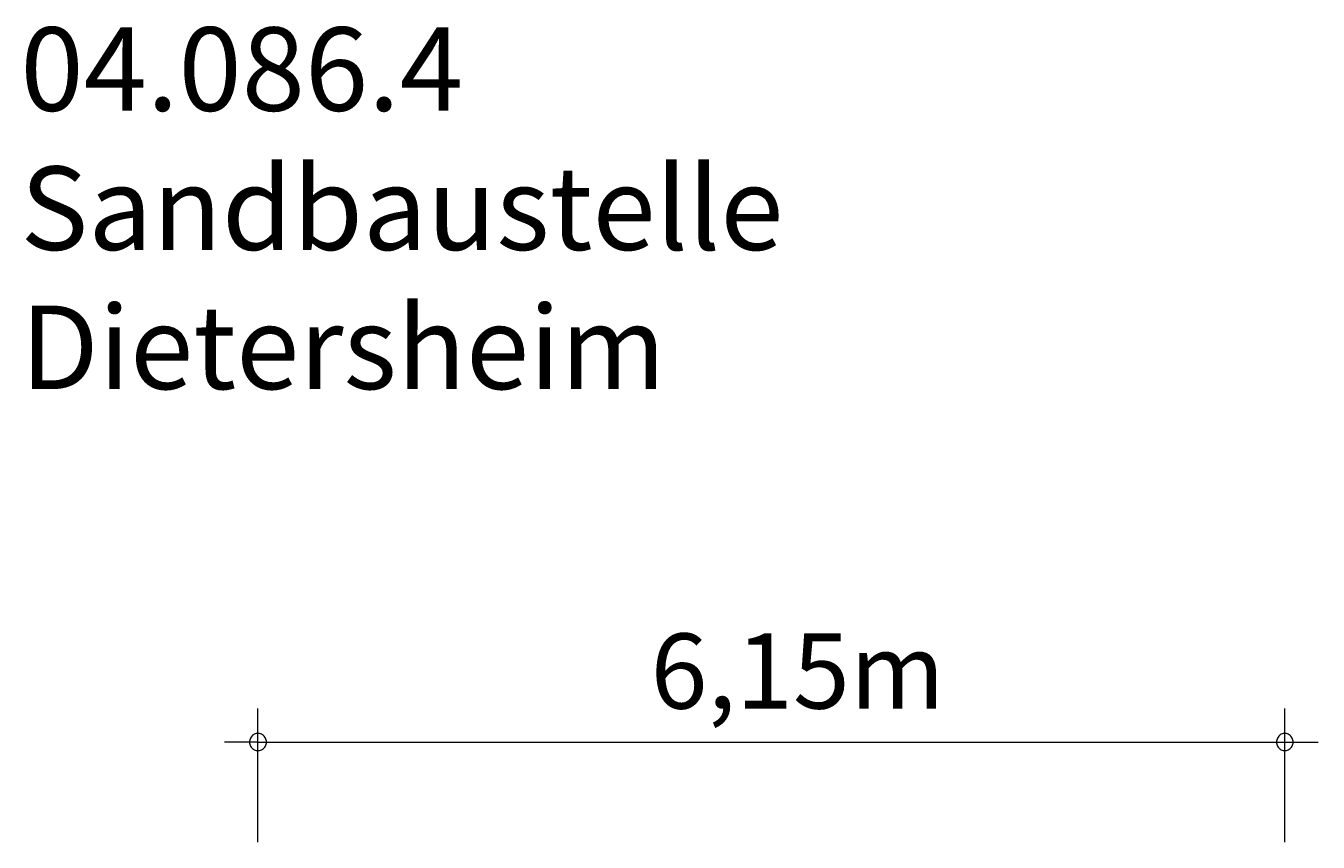
# Model space of a CAD drawing. Units: millimetres. Extents: x 280.6 to 320.6, y 165.9 to 223.6.
# Drawn here: x 281.9 to 320.6, y 199.2 to 223.6 of the extents above; entities that cross this region are included whole.
import ezdxf

# ---------------------------------------------------------------- set-up
doc = ezdxf.new("R2010")
doc.units = ezdxf.units.MM
doc.header["$MEASUREMENT"] = 0
doc.layers.add('Ebene 1', color=7, linetype='Continuous', lineweight=0)

msp = doc.modelspace()

# ---------------------------------------------------------------- linework, layer by layer
at = {"layer": 'Ebene 1', "color": 250, "lineweight": 18}
for p, q in [((288.855, 199.181), (288.855, 203.181)), ((319.595, 199.181), (319.595, 203.181)), ((288.855, 202.181), (287.855, 202.181)), ((288.855, 202.181), (320.595, 202.181))]:
    msp.add_line(p, q, dxfattribs=at)
for points in [[(289.105, 202.181), (289.105, 202.211), (289.095, 202.241), (289.085, 202.271), (289.075, 202.301), (289.055, 202.331), (289.035, 202.351), (289.015, 202.371), (288.985, 202.391), (288.965, 202.411), (288.935, 202.421), (288.905, 202.431), (288.875, 202.431), (288.835, 202.431), (288.805, 202.431), (288.775, 202.421), (288.745, 202.411), (288.725, 202.391), (288.695, 202.371), (288.675, 202.351), (288.655, 202.331), (288.635, 202.301), (288.625, 202.271), (288.615, 202.241), (288.605, 202.211), (288.605, 202.181)], [(319.845, 202.181), (319.845, 202.211), (319.835, 202.241), (319.825, 202.271), (319.815, 202.301), (319.795, 202.331), (319.775, 202.351), (319.755, 202.371), (319.725, 202.391), (319.695, 202.411), (319.675, 202.421), (319.645, 202.431), (319.605, 202.431), (319.575, 202.431), (319.545, 202.431), (319.515, 202.421), (319.485, 202.411), (319.455, 202.391), (319.435, 202.371), (319.415, 202.351), (319.395, 202.331), (319.375, 202.301), (319.365, 202.271), (319.355, 202.241), (319.345, 202.211), (319.345, 202.181)], [(288.605, 202.181), (288.605, 202.151), (288.615, 202.121), (288.625, 202.091), (288.635, 202.061), (288.655, 202.031), (288.675, 202.011), (288.695, 201.991), (288.725, 201.971), (288.745, 201.951), (288.775, 201.941), (288.805, 201.931), (288.835, 201.931), (288.875, 201.931), (288.905, 201.931), (288.935, 201.941), (288.965, 201.951), (288.985, 201.971), (289.015, 201.991), (289.035, 202.011), (289.055, 202.031), (289.075, 202.061), (289.085, 202.091), (289.095, 202.121), (289.105, 202.151), (289.105, 202.181)], [(319.345, 202.181), (319.345, 202.151), (319.355, 202.121), (319.365, 202.091), (319.375, 202.061), (319.395, 202.031), (319.415, 202.011), (319.435, 201.991), (319.455, 201.971), (319.485, 201.951), (319.515, 201.941), (319.545, 201.931), (319.575, 201.931), (319.605, 201.931), (319.645, 201.931), (319.675, 201.941), (319.695, 201.951), (319.725, 201.971), (319.755, 201.991), (319.775, 202.011), (319.795, 202.031), (319.815, 202.061), (319.825, 202.091), (319.835, 202.121), (319.845, 202.151), (319.845, 202.181)]]:
    msp.add_lwpolyline(points, dxfattribs=at)

# ---------------------------------------------------------------- texts
at = {"layer": 'Ebene 1', "char_height": 0.2, "attachment_point": 7}
for s, insert in [('\\C7;\\FVAGRounded Lt Normal|b0|i0|c1;\\H2.500000;\\W1.000000;04.086.4 Sandbaustelle Dietersheim', (281.741, 212.751)), ('\\C7;\\FVAGRounded Lt Normal|b0|i0|c1;\\H2.250000;\\W1.000000;6,15m', (300.61, 203.181))]:
    msp.add_mtext(s, dxfattribs=dict(at, insert=insert))

doc.saveas('drawing.dxf')
